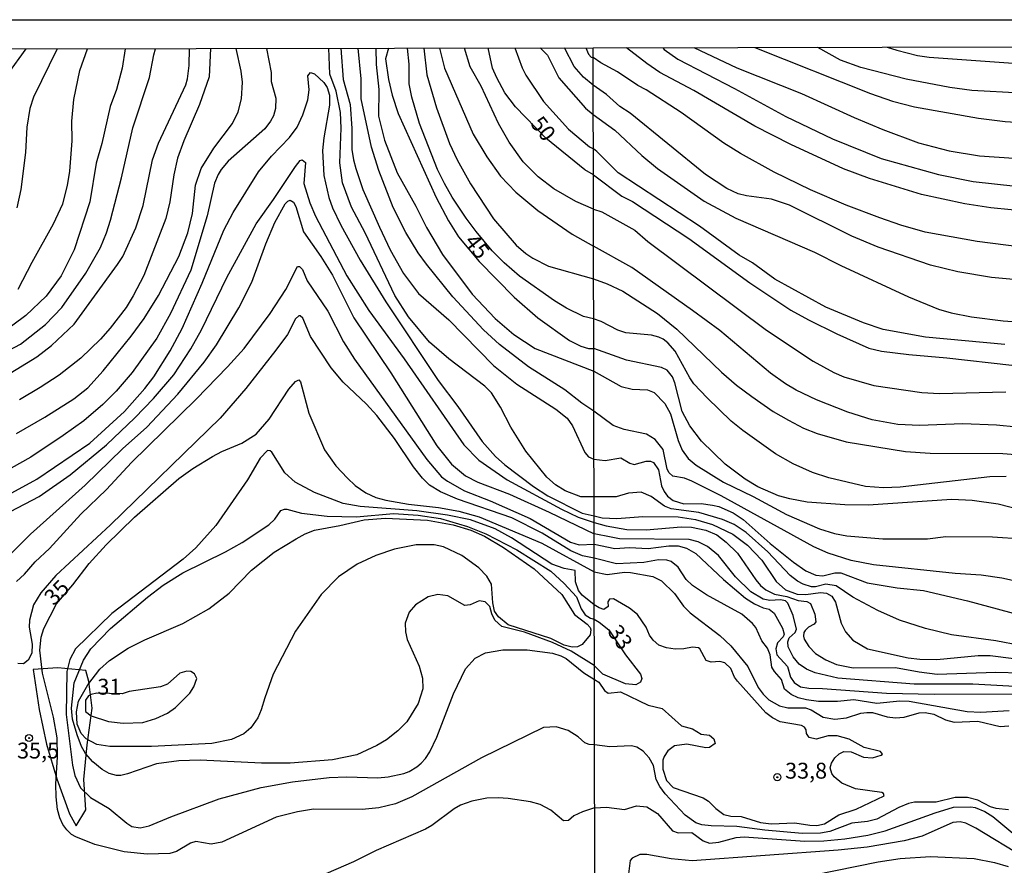
# Model space of a CAD drawing. Units: millimetres. Extents: x 178311 to 180727, y 1665960 to 1668738.
# Drawn here: x 179185 to 179340, y 1668604 to 1668738 of the extents above; entities that cross this region are included whole.
import ezdxf
from ezdxf.enums import TextEntityAlignment as Align

# ---------------------------------------------------------------- set-up
doc = ezdxf.new("R2010")
doc.units = ezdxf.units.MM
for name, color, linetype in [('IMAGEM', 7, 'Continuous'), ('V-BARRANCO', 210, 'Continuous'), ('V-CURVA_DE_NIVEL', 4, 'Continuous'), ('V-CURVA_MESTRA', 1, 'Continuous'), ('V-PONTO_DE_APARELHO', 71, 'Continuous'), ('V-TEXTO_DE_ALTIMETRIA', 7, 'Continuous'), ('X-LIMITE_1000', 7, 'Continuous'), ('X-LIMITE_5000', 6, 'Continuous')]:
    doc.layers.add(name, color=color, linetype=linetype)
picture_1 = doc.add_image_def('image1.jpg', size_in_pixel=(4025, 4629))

# ---------------------------------------------------------------- blocks, each defined once
blk = doc.blocks.new('805')
at = {"color": 0, "linetype": 'ByBlock', "lineweight": -2}
for radius in [0.562, 0.0806]:
    blk.add_circle((0, 0), radius, dxfattribs=at)

msp = doc.modelspace()

# ---------------------------------------------------------------- linework, layer by layer
at = {"layer": 'V-BARRANCO'}
msp.add_lwpolyline([(179187.07, 1668635.21), (179188.05, 1668628.95), (179189.2, 1668623.45), (179190.79, 1668617.99), (179192.82, 1668612.47), (179193.85, 1668610.6), (179195.36, 1668613.1), (179195.09, 1668617.92), (179195.58, 1668623.38), (179196.37, 1668629.16), (179195.88, 1668633.32), (179195.39, 1668635.05), (179190.99, 1668635.52), (179187.07, 1668635.21)], dxfattribs=at)
at = {"layer": 'V-CURVA_DE_NIVEL'}
for points in [[(179181.07, 1668680.51), (179187.65, 1668684.53), (179189.96, 1668686.28), (179193.53, 1668689.69), (179200.4, 1668699.08), (179201.21, 1668700.35), (179203.27, 1668704.86), (179204.41, 1668708.37), (179205.92, 1668715.59), (179206.82, 1668718.2), (179211.14, 1668727.39), (179211.4, 1668728.33), (179211.65, 1668730.43), (179211.74, 1668733.1)], [(179201.57, 1668733.08), (179201.12, 1668730.04), (179200.24, 1668726.67), (179199.23, 1668723.97), (179197.89, 1668718.16), (179197.01, 1668715.04), (179196.01, 1668708.97), (179193.57, 1668701.36), (179191.52, 1668697.3), (179189.14, 1668694.09), (179185.94, 1668691.03), (179182.01, 1668688.12)], [(179183.09, 1668729.06), (179185.98, 1668733.05)], [(179223.88, 1668733.13), (179224.59, 1668729.32), (179224.63, 1668727.91), (179225.33, 1668725.3), (179225.27, 1668723.67), (179224.95, 1668722.52), (179224.52, 1668721.66), (179223.6, 1668720.46), (179217.83, 1668715.38), (179216.72, 1668714.03), (179216.27, 1668713.24), (179215.69, 1668711.87), (179214.52, 1668706.74), (179211.95, 1668698.19), (179208.75, 1668691.35), (179206.56, 1668687.46), (179202.68, 1668682.05), (179200.15, 1668679.13), (179198.04, 1668677.01), (179195.05, 1668674.44), (179191.8, 1668672.13), (179186.71, 1668668.71), (179183.59, 1668666.96)], [(179184.45, 1668672.41), (179188.93, 1668675), (179193.49, 1668677.89), (179195.69, 1668679.62), (179198.14, 1668682.33), (179202.55, 1668687.76), (179204.56, 1668690.58), (179206.84, 1668694.18), (179210.05, 1668700.33), (179211.44, 1668704.09), (179212.19, 1668707.13), (179212.66, 1668711.58), (179213.56, 1668714.18), (179215.54, 1668717.43), (179218.49, 1668721.32), (179219.41, 1668723.16), (179219.93, 1668725.17), (179220.07, 1668727.82), (179219.86, 1668729.53), (179219.86, 1668729.53), (179219.09, 1668733.12)], [(179190.84, 1668733.06), (179187.11, 1668725.43), (179186.56, 1668723.67), (179186.07, 1668720.72), (179185.85, 1668716.71), (179185.13, 1668710.89), (179184.53, 1668707.98)], [(179184.72, 1668695.16), (179186.9, 1668699.43), (179190.28, 1668705.46), (179191.75, 1668708.63), (179192.48, 1668711.53), (179192.86, 1668713.76), (179193.21, 1668718.59), (179193.18, 1668721.66), (179193.51, 1668725.08), (179194.42, 1668729.66), (179195.65, 1668733.07)], [(179215.03, 1668733.11), (179214.84, 1668728.68), (179213.32, 1668724.27), (179210.82, 1668718.56), (179209.84, 1668715.85), (179209.24, 1668713.2), (179208.64, 1668708.97), (179207.98, 1668706.32), (179204.54, 1668697.32), (179202.87, 1668694.11), (179201.73, 1668692.29), (179199.21, 1668689.02), (179197.7, 1668687.31), (179194.58, 1668684.32), (179191.16, 1668681.62), (179188.18, 1668679.68), (179184.92, 1668677.76)], [(179275.5, 1668662.43), (179273.45, 1668662.47), (179270.97, 1668663.37), (179269.41, 1668664.35), (179268.06, 1668665.55), (179264.77, 1668669.63), (179262.37, 1668673.44), (179260.75, 1668676.61), (179259.34, 1668678.83), (179258.27, 1668679.89), (179252.61, 1668684.19), (179249.57, 1668686.84), (179246.26, 1668690.84), (179244.12, 1668694.18), (179239.42, 1668704.09), (179237.26, 1668708.11), (179235.87, 1668711.96), (179235.44, 1668715.08), (179235.62, 1668720.55), (179235.51, 1668723.03), (179234.87, 1668726.41), (179233.86, 1668729.1), (179233.68, 1668733.15)], [(179235.59, 1668733.16), (179235.95, 1668728.25), (179237.05, 1668724.31), (179237.34, 1668720.51), (179237.34, 1668717.22), (179237.56, 1668715.55), (179237.94, 1668714.18), (179239.05, 1668710.89), (179241.68, 1668704.95), (179243.39, 1668701.4), (179245.47, 1668697.64), (179247.82, 1668694.49), (179252.61, 1668690.37), (179259.66, 1668683.14), (179263.36, 1668680.21), (179269.48, 1668676.28), (179271.27, 1668674.85), (179272.1, 1668673.66), (179274.05, 1668669.42), (179274.62, 1668668.74), (179275.49, 1668668.39)], [(179275.48, 1668675.93), (179273.58, 1668677.2), (179270.88, 1668679.34), (179265.16, 1668682.93), (179260.6, 1668686.46), (179258.08, 1668688.78), (179253.27, 1668693.96), (179249.08, 1668699.13), (179247.8, 1668700.93), (179245.83, 1668704.13), (179243.84, 1668708.07), (179241.6, 1668713.9), (179240.42, 1668717.56), (179238.8, 1668725.21), (179238.82, 1668728.33), (179238.33, 1668733.16)], [(179241.11, 1668733.16), (179241.15, 1668730.6), (179241.56, 1668726.67), (179241.51, 1668722.48), (179242.45, 1668718.67), (179244.48, 1668713.54), (179247.43, 1668708.26), (179249.1, 1668704.91), (179251.62, 1668700.63), (179256.28, 1668694.37), (179259.92, 1668690.56), (179262.89, 1668688.04), (179266.23, 1668685.81), (179275.47, 1668682.24)], [(179275.45, 1668690.5), (179273.84, 1668690.9), (179271.19, 1668692.18), (179269.26, 1668693.36), (179263.75, 1668697.25), (179261.35, 1668699.34), (179259.47, 1668701.25), (179256.9, 1668704.26), (179255.34, 1668706.4), (179253.14, 1668709.69), (179251.94, 1668711.83), (179250.85, 1668714.05), (179248.01, 1668721.28), (179246.77, 1668725.47), (179246.34, 1668727.56), (179246.37, 1668730.64), (179246.09, 1668733.17)], [(179248.69, 1668733.18), (179249.16, 1668728.97), (179250.66, 1668723.76), (179252.73, 1668718.16), (179253.95, 1668715.55), (179256.05, 1668711.79), (179259.66, 1668706.25), (179263.25, 1668702.14), (179264.73, 1668700.8), (179265.84, 1668700.05), (179268.32, 1668698.81), (179275.44, 1668696.79)], [(179251.16, 1668733.18), (179251.92, 1668730), (179256.45, 1668719.61), (179258.59, 1668716.06), (179260.77, 1668712.99), (179263.19, 1668710.5), (179266.65, 1668707.57), (179272.08, 1668703.85), (179275.43, 1668701.96)], [(179275.42, 1668707.8), (179272.62, 1668708.98), (179269.15, 1668711.02), (179266.69, 1668712.9), (179264.36, 1668715.25), (179262.14, 1668718.33), (179260.45, 1668721.28), (179257.74, 1668727.18), (179255.98, 1668730.23), (179255.06, 1668733.19)], [(179263.03, 1668733.21), (179264.17, 1668730.09), (179264.73, 1668728.93), (179267.55, 1668724.79), (179271.48, 1668720.38), (179274.8, 1668717.6), (179275.4, 1668717.29)], [(179267.03, 1668733.21), (179268.15, 1668732.07), (179269.98, 1668728.5), (179274.15, 1668723.69), (179275.39, 1668722.72)], [(179275.38, 1668727.34), (179273.86, 1668728.59), (179272.38, 1668730.26), (179270.87, 1668733.22)], [(179274.22, 1668733.23), (179274.62, 1668732.22), (179275.08, 1668731.75), (179275.37, 1668731.71)], [(179286.34, 1668733.25), (179286.56, 1668732.97), (179288.72, 1668731.42), (179297.67, 1668726.84), (179305.76, 1668722.39), (179313.13, 1668718.9), (179320.76, 1668715.76), (179329.8, 1668713.27), (179335.29, 1668712.16), (179341.99, 1668711.44)], [(179291.25, 1668733.26), (179298.01, 1668730.06), (179308.23, 1668726.01), (179316.5, 1668722.22), (179321.06, 1668720.34), (179326.69, 1668718.26), (179331.5, 1668716.98), (179336.27, 1668716.21), (179344.8, 1668715.61), (179349.19, 1668715.53), (179358.31, 1668716), (179365.47, 1668716.64), (179373.31, 1668716.98), (179380.47, 1668717.7), (179386.77, 1668718.83), (179393.93, 1668720.52), (179398.41, 1668722.31), (179403.61, 1668725.2), (179404.78, 1668726.01), (179407.33, 1668728.06), (179410.23, 1668731.7), (179411.68, 1668733.49)], [(179300.85, 1668733.28), (179319.1, 1668726.01), (179322.55, 1668724.82), (179326.05, 1668723.92), (179336.15, 1668722.13), (179340.32, 1668721.62), (179351.19, 1668720.94), (179356.82, 1668720.88), (179366.62, 1668721.07), (179371.52, 1668721.41), (179380.34, 1668722.94), (179385.96, 1668724.18), (179396.45, 1668727.21), (179399.3, 1668728.23), (179400.45, 1668728.87), (179403.54, 1668731.1), (179404.99, 1668732.3), (179406.2, 1668733.48)], [(179400.46, 1668733.46), (179397.94, 1668731.94), (179395.25, 1668730.7), (179385.45, 1668728.27), (179380.42, 1668727.42), (179374.07, 1668726.65), (179358.43, 1668725.93), (179342.79, 1668726.1), (179335.08, 1668726.52), (179331.63, 1668726.99), (179324.73, 1668728.31), (179317.57, 1668730.1), (179314.37, 1668731.27), (179310.77, 1668733.3)], [(179344.93, 1668701.55), (179335.89, 1668702.7), (179327.71, 1668704.19), (179323.87, 1668705.26), (179320.59, 1668706.41), (179315.27, 1668708.41), (179309.64, 1668710.84), (179303.93, 1668713.65), (179298.6, 1668716.59), (179296, 1668718.19), (179289.23, 1668723.03), (179283.73, 1668726.63), (179282.39, 1668727.29), (179279.23, 1668729.42), (179276.57, 1668730.85), (179275.37, 1668731.71)], [(179347.48, 1668696.18), (179338.19, 1668697.03), (179332.87, 1668697.93), (179328.56, 1668698.95), (179320.29, 1668701.81), (179316.18, 1668703.55), (179306.32, 1668708.41), (179303.5, 1668709.35), (179299.54, 1668709.9), (179298.26, 1668710.23), (179296.43, 1668711.05), (179293.08, 1668713.25), (179281.23, 1668722.92), (179279.6, 1668723.99), (179277.47, 1668725.86), (179275.38, 1668727.34)], [(179275.39, 1668722.72), (179278.79, 1668720.24), (179283.07, 1668716.28), (179285.54, 1668714.23), (179292.89, 1668709.05), (179297.88, 1668706.37), (179310.28, 1668701), (179314.41, 1668698.91), (179325.07, 1668693.97), (179329.84, 1668692.05), (179331.8, 1668691.45), (179335.04, 1668690.81), (179340.02, 1668690.17), (179343.73, 1668689.92)], [(179340.28, 1668686.47), (179327.75, 1668687.62), (179321.1, 1668688.85), (179317.99, 1668689.88), (179312.03, 1668692.35), (179304.03, 1668696.74), (179300.48, 1668699.34), (179298.38, 1668700.54), (179292.12, 1668705.11), (179279.3, 1668713.53), (179275.93, 1668716.9), (179275.4, 1668717.29)], [(179183.5, 1668660.14), (179188.03, 1668662.52), (179192.91, 1668665.91), (179198.64, 1668670.66), (179203.13, 1668674.89), (179206.07, 1668677.93), (179209.28, 1668681.69), (179211.93, 1668685.8), (179213.6, 1668688.79), (179217.64, 1668697.04), (179222.23, 1668705.5), (179224.99, 1668709.31), (179228.43, 1668714.53), (179229.2, 1668715.44), (179229.5, 1668715.57), (179230.01, 1668715.14), (179229.78, 1668711.83), (179230.7, 1668708.8), (179231.57, 1668706.7), (179236.55, 1668697.3), (179240.02, 1668691.82), (179245.58, 1668684.21), (179254.96, 1668670.66), (179254.96, 1668670.66), (179257.35, 1668668.22), (179261.82, 1668665.14), (179270.37, 1668660.48), (179273.02, 1668659.24), (179275.51, 1668658.39)], [(179179.95, 1668649.86), (179186.64, 1668656.58), (179195.26, 1668664.27), (179201.16, 1668670), (179204.98, 1668673.42), (179209.9, 1668678.61), (179214.05, 1668683.7), (179215.99, 1668686.4), (179219.52, 1668692.25), (179221.55, 1668696.31), (179223.77, 1668702.34), (179225.2, 1668705.68), (179226.81, 1668708.63), (179227.22, 1668709.05), (179227.62, 1668709.2), (179228.11, 1668708.9), (179228.5, 1668708.2), (179229.69, 1668704.22), (179232.45, 1668700.33), (179234.29, 1668697.38), (179237.66, 1668690.67), (179243.48, 1668681.99), (179250.7, 1668670.51), (179253.06, 1668667.59), (179255.24, 1668665.76), (179257.21, 1668664.74), (179262.17, 1668662.88), (179268.45, 1668660.04), (179275.51, 1668656.61)], [(179275.42, 1668707.8), (179276.74, 1668707.35), (179281.94, 1668704.47), (179284, 1668702.72), (179302.69, 1668688.72), (179310.08, 1668683.85), (179313.33, 1668682.03), (179314.88, 1668681.35), (179319.61, 1668680.01), (179327.2, 1668678.88), (179329.97, 1668678.75), (179340.45, 1668678.99)], [(179342.16, 1668673.43), (179338.96, 1668673.77), (179333.63, 1668673.94), (179326.81, 1668673.68), (179323.4, 1668673.85), (179319.36, 1668674.58), (179315.52, 1668675.77), (179310.58, 1668677.73), (179307.38, 1668679.26), (179305.72, 1668680.26), (179303.35, 1668681.95), (179295.34, 1668688.68), (179291.06, 1668691.82), (179281.47, 1668698.61), (179275.43, 1668701.96)], [(179184.47, 1668649.09), (179185.73, 1668650.27), (179187.39, 1668652.21), (179189.66, 1668654.33), (179194.59, 1668659.7), (179198.66, 1668663.63), (179202.59, 1668667.88), (179212.77, 1668677.86), (179217.7, 1668682.95), (179220.33, 1668685.82), (179224.46, 1668691.35), (179226.94, 1668695.11), (179228.75, 1668698.75), (179229.08, 1668698.77), (179229.52, 1668698.28), (179230.29, 1668696.48), (179233.54, 1668691.7), (179236, 1668686.86), (179237.73, 1668684.17), (179249.14, 1668668.35), (179251.47, 1668665.62), (179252.42, 1668664.91), (179255.11, 1668663.41), (179259.13, 1668661.83), (179265.46, 1668659.03), (179271.78, 1668655.33), (179273.15, 1668654.86), (179275.52, 1668655)], [(179275.44, 1668696.79), (179277.59, 1668696.05), (179280.07, 1668694.86), (179285.52, 1668691.37), (179288.59, 1668688.9), (179295.59, 1668682.12), (179297.96, 1668680.07), (179300.39, 1668678.24), (179303.76, 1668675.92), (179306.15, 1668674.51), (179308.53, 1668673.3), (179310.71, 1668672.45), (179315.27, 1668671.1), (179324.64, 1668669.59), (179328.52, 1668669.33), (179339.94, 1668669.29), (179344.58, 1668668.91)], [(179275.52, 1668652.77), (179273.67, 1668653.15), (179271.87, 1668653.94), (179267.34, 1668656.7), (179262.57, 1668659.12), (179254, 1668662.09), (179251.31, 1668663.24), (179249.57, 1668664.31), (179248.46, 1668665.38), (179247.03, 1668667.2), (179244.06, 1668671.65), (179241.28, 1668675.28), (179239.66, 1668677.07), (179235.93, 1668680.54), (179234.05, 1668682.76), (179230.78, 1668687.72), (179229.59, 1668690.63), (179229.2, 1668690.99), (179228.95, 1668690.99), (179228.43, 1668690.5), (179227.17, 1668688.02), (179225.35, 1668685.58), (179220.61, 1668679.55), (179216.55, 1668674.85), (179199.26, 1668658.05), (179190.66, 1668650.03), (179188.29, 1668647.3), (179187.11, 1668645.44), (179186.49, 1668643), (179186.47, 1668641.89), (179186.92, 1668639.24), (179186.86, 1668637.83), (179186.28, 1668636.72), (179185.53, 1668636.14), (179184.64, 1668636.18)], [(179340.49, 1668665.67), (179337.89, 1668665.61), (179323.79, 1668663.96), (179321.15, 1668663.88), (179318.33, 1668664.07), (179312.54, 1668665.46), (179309.98, 1668666.27), (179306.91, 1668667.63), (179304.14, 1668669.23), (179298.96, 1668672.89), (179297.11, 1668674.38), (179293.34, 1668678.03), (179291.27, 1668680.27), (179290.59, 1668681.21), (179288.29, 1668685.43), (179287.14, 1668686.74), (179286.43, 1668687.28), (179285.75, 1668687.62), (179284.58, 1668687.91), (179280.53, 1668688.3), (179279.26, 1668688.72), (179276.61, 1668690.09), (179275.45, 1668690.5)], [(179275.47, 1668682.24), (179279.81, 1668679.86), (179281.51, 1668679.43), (179283.94, 1668679.31), (179285.01, 1668678.92), (179286.65, 1668677.16), (179287.54, 1668675.54), (179288.75, 1668671.32), (179289.39, 1668669.83), (179290.35, 1668668.5), (179291.63, 1668667.42), (179295.92, 1668664.75), (179300.61, 1668662.52), (179305.85, 1668659.68), (179311.05, 1668657.4), (179313.43, 1668656.68), (179315.39, 1668656.29), (179321.06, 1668655.83), (179328.09, 1668655.83), (179330.95, 1668656.19), (179338.32, 1668656.17), (179343.09, 1668655.83)], [(179345.56, 1668648.37), (179339.81, 1668649.65), (179336.53, 1668650.12), (179332.44, 1668650.37), (179319.57, 1668651.73), (179316.03, 1668652.42), (179312.45, 1668653.57), (179310.19, 1668654.59), (179295.55, 1668662.62), (179290.95, 1668664.9), (179289.78, 1668665.41), (179287.94, 1668665.71), (179287.33, 1668666.22), (179287.03, 1668666.8), (179286.43, 1668669.91), (179285.17, 1668671.51), (179283.77, 1668672.32), (179280.24, 1668673.04), (179278.51, 1668673.68), (179275.48, 1668675.93)], [(179275.53, 1668645.43), (179273.62, 1668646.93), (179273.04, 1668647.66), (179272.57, 1668649.03), (179272.51, 1668650.82), (179270.8, 1668651.14), (179268.88, 1668651.85), (179262.48, 1668656), (179259.94, 1668657.41), (179256.01, 1668658.84), (179252.38, 1668659.57), (179247.59, 1668660.25), (179238.65, 1668660.91), (179235.96, 1668661.42), (179231.45, 1668663.13), (179228.39, 1668664.74), (179226.77, 1668666.23), (179224.71, 1668669.47), (179224.44, 1668669.72), (179224.01, 1668669.74), (179222.85, 1668668.57), (179220.87, 1668665.15), (179215.9, 1668657.92), (179212.75, 1668654.41), (179210.74, 1668652.6), (179199.49, 1668644.05), (179193.74, 1668638.47), (179192.84, 1668636.8), (179192.39, 1668634.92), (179192.29, 1668628.13), (179193.27, 1668620.17), (179193.63, 1668618.55), (179194.53, 1668616.58), (179196.11, 1668615.04), (179199.07, 1668613.33), (179201.84, 1668611), (179202.66, 1668610.51), (179203.94, 1668610.3), (179205.35, 1668610.57), (179208.77, 1668612.03), (179216.38, 1668614.85), (179223.01, 1668616.64), (179227.97, 1668617.54), (179233.74, 1668618.21), (179236.52, 1668618.33), (179241.43, 1668618.16), (179243.06, 1668618.29), (179245.54, 1668618.82), (179246.37, 1668619.17), (179247.56, 1668619.87), (179248.23, 1668620.47), (179248.96, 1668621.22), (179249.64, 1668622.23), (179250.73, 1668624.58), (179253.33, 1668631.42), (179255.26, 1668635.35), (179256.75, 1668637), (179258.4, 1668637.85), (179261.14, 1668638.34), (179264.99, 1668638.34), (179268.96, 1668637.83), (179270.29, 1668637.4), (179271.1, 1668636.95), (179273.92, 1668634.73), (179275.56, 1668633.67)], [(179275.49, 1668668.39), (179277.25, 1668668.16), (179279.74, 1668668.61), (179281.17, 1668667.76), (179281.85, 1668667.54), (179283.73, 1668668.06), (179284.41, 1668668.06), (179284.88, 1668667.84), (179285.67, 1668666.72), (179286.13, 1668664.16), (179286.58, 1668663.27), (179287.11, 1668662.58), (179287.99, 1668661.88), (179289.65, 1668661.37), (179292.42, 1668661.41), (179294.21, 1668661.15), (179295.21, 1668660.92), (179297.45, 1668659.94), (179299.01, 1668658.87), (179303.29, 1668655.12), (179306.95, 1668652.16), (179308.92, 1668650.8), (179310.49, 1668650.12), (179311.6, 1668649.99), (179313.48, 1668650.46), (179314.41, 1668650.46), (179318.55, 1668648.92), (179323.32, 1668648.11), (179327.45, 1668647.69), (179334.4, 1668646.07), (179347.65, 1668642.49)], [(179342.71, 1668638.99), (179338.87, 1668639.74), (179331.89, 1668640.7), (179327.75, 1668641.68), (179323.66, 1668643.02), (179323.66, 1668643.02), (179320.25, 1668644.53), (179316.33, 1668646.64), (179313.71, 1668648.41), (179312.03, 1668648.67), (179310.41, 1668648.28), (179309.77, 1668648.28), (179308.49, 1668648.69), (179307.57, 1668649.18), (179306.44, 1668650.07), (179302.9, 1668653.78), (179299.52, 1668656.85), (179297.58, 1668658.08), (179295.79, 1668658.89), (179292.04, 1668659.96), (179287.69, 1668660.56), (179286.63, 1668661), (179284.54, 1668662.52), (179282.92, 1668663.16), (179280.96, 1668663.01), (179279, 1668662.43), (179275.5, 1668662.43)], [(179275.55, 1668635.85), (179271.91, 1668638.1), (179268.96, 1668639.47), (179264.56, 1668641.1), (179260.97, 1668642.02), (179259.87, 1668643.02), (179259.4, 1668643.99), (179259.08, 1668645.14), (179258.34, 1668645.89), (179257.38, 1668646.06), (179255.97, 1668645.41), (179255.15, 1668645.31), (179252.46, 1668646.87), (179250.88, 1668647.06), (179249.34, 1668646.7), (179247.37, 1668645.41), (179246.37, 1668644.29), (179245.75, 1668642.53), (179245.81, 1668641.17), (179246.07, 1668639.97), (179247.95, 1668635.74), (179248.46, 1668633.86), (179248.53, 1668632.19), (179247.76, 1668629.88), (179246, 1668626.97), (179244.55, 1668625.56), (179242.8, 1668624.17), (179241.26, 1668623.23), (179238.1, 1668621.77), (179234.29, 1668620.98), (179227.58, 1668620.47), (179223.09, 1668620.47), (179213.43, 1668620.96), (179210.05, 1668620.83), (179206.5, 1668620.36), (179201.97, 1668618.8), (179200.9, 1668618.5), (179200.22, 1668618.5), (179199.07, 1668618.82), (179197.97, 1668619.47), (179196.48, 1668620.67), (179195.34, 1668622.01), (179194.7, 1668623.08), (179194, 1668624.92), (179193.29, 1668627.4), (179193.1, 1668629.15), (179193.55, 1668633.13), (179195.04, 1668636.72), (179196.15, 1668638.51), (179199.28, 1668641.72), (179205.11, 1668646.66), (179207.57, 1668648.52), (179210.69, 1668650.46), (179217.4, 1668653.77), (179220.01, 1668655.25), (179224.22, 1668658.05), (179225.18, 1668658.95), (179226.15, 1668660.29), (179226.68, 1668660.49), (179227.08, 1668660.51), (179229.38, 1668659.86), (179233.44, 1668659.39), (179238.05, 1668659.31), (179243.87, 1668659.8), (179247.8, 1668659.57), (179251.31, 1668659.05), (179255.54, 1668657.75), (179258.45, 1668656.62), (179263.36, 1668654.11), (179268.68, 1668650.74), (179270.82, 1668648.77), (179272.72, 1668646.68), (179273.49, 1668644.8), (179274.11, 1668643.86), (179274.95, 1668643.3), (179275.54, 1668643.15)], [(179199.19, 1668623.08), (179197.14, 1668623.42), (179195.41, 1668624.3), (179194.66, 1668625.13), (179194.02, 1668626.63), (179193.89, 1668628.55), (179194.25, 1668630.26), (179195.71, 1668632.83), (179197.61, 1668635.31), (179199.11, 1668636.67), (179202.08, 1668638.6), (179204.71, 1668639.92), (179210.69, 1668642.51), (179214.8, 1668644.77), (179218, 1668647.27), (179221.51, 1668650.87), (179225.06, 1668653.73), (179228.52, 1668655.85), (179229.95, 1668656.62), (179231.43, 1668657.17), (179235.45, 1668657.92), (179239.29, 1668658.84), (179242.63, 1668659.08), (179249.25, 1668658.75), (179253.32, 1668658.03), (179256.09, 1668657.19), (179258.23, 1668656.25), (179261.22, 1668654.48), (179266.08, 1668651.12), (179270.41, 1668647.04), (179272.44, 1668643.88), (179274.43, 1668642.36), (179274.9, 1668641.85), (179275.01, 1668641.51), (179274.88, 1668640.7), (179273.66, 1668639.15), (179272.9, 1668638.83), (179272.08, 1668638.75), (179270.8, 1668639.09), (179268.68, 1668640.11), (179261.99, 1668642.29), (179260.45, 1668643.51), (179259.83, 1668644.41), (179259.57, 1668645.74), (179259.32, 1668648.69), (179258.62, 1668649.92), (179257.33, 1668651.25), (179254.68, 1668653.18), (179251.8, 1668654.56), (179250.32, 1668654.91), (179247.46, 1668654.86), (179244.04, 1668654.18), (179241.13, 1668653.2), (179238.18, 1668651.85), (179235.21, 1668649.86), (179232.47, 1668647.04), (179228.45, 1668641.29), (179224.91, 1668634.49), (179223.58, 1668630.78), (179223.05, 1668628.85), (179222.49, 1668627.61), (179221.38, 1668626.03), (179220.31, 1668625.07), (179218.35, 1668624.19), (179215.23, 1668623.57), (179205.73, 1668623.1), (179199.19, 1668623.08)], [(179275.51, 1668658.39), (179277.42, 1668657.87), (179280.7, 1668657.32), (179283.73, 1668657.27), (179289.27, 1668657.7), (179290.89, 1668657.66), (179293.11, 1668657.19), (179294.85, 1668656.44), (179296.34, 1668655.31), (179298.13, 1668653.59), (179301.03, 1668649.37), (179301.77, 1668648.48), (179302.61, 1668647.79), (179303.97, 1668647.13), (179305.93, 1668646.75), (179307.68, 1668646.13), (179309.08, 1668645.96), (179309.66, 1668645.62), (179310.32, 1668643.96), (179310.47, 1668642.73), (179310.21, 1668642.4), (179309.32, 1668641.93), (179308.78, 1668641.36), (179308.59, 1668641.06), (179308.53, 1668640.47), (179308.66, 1668640), (179309.4, 1668638.84), (179310.43, 1668637.78), (179312.03, 1668636.75), (179313.73, 1668636.01), (179316.37, 1668635.5), (179323.06, 1668635.54), (179326.77, 1668634.86), (179329.63, 1668634.52), (179338.87, 1668634.82), (179342.79, 1668634.73)], [(179343.73, 1668632.43), (179335.25, 1668632.94), (179325.96, 1668632.9), (179313.94, 1668633.86), (179310.36, 1668634.69), (179309, 1668635.31), (179307.87, 1668636.1), (179306.91, 1668637.23), (179306.12, 1668638.8), (179306.08, 1668639.61), (179306.27, 1668640.21), (179307.23, 1668641.04), (179307.42, 1668641.57), (179306.91, 1668643.75), (179306.08, 1668645.67), (179305.72, 1668646.05), (179304.91, 1668646.24), (179303.25, 1668646.13), (179302.18, 1668646.34), (179300.22, 1668647.45), (179300.22, 1668647.45), (179297.79, 1668649.84), (179295.13, 1668653.21), (179293.42, 1668654.61), (179291.91, 1668655.36), (179290.51, 1668655.74), (179279.55, 1668655.83), (179278.19, 1668656.08), (179275.51, 1668656.61)], [(179275.52, 1668655), (179278.79, 1668654.33), (179281.09, 1668654.44), (179284.07, 1668654.33), (179287.31, 1668654.72), (179288.76, 1668654.72), (179290.08, 1668654.38), (179291.57, 1668653.54), (179295.91, 1668649.44), (179299.41, 1668646.49), (179300.8, 1668645.56), (179302.18, 1668644.96), (179303.12, 1668644.75), (179303.92, 1668644.13), (179305.23, 1668641.75), (179305.5, 1668640.81), (179305.33, 1668640.4), (179304.44, 1668639.44), (179304.16, 1668638.51), (179304.35, 1668637.57), (179306.01, 1668635.69), (179306.5, 1668634.03), (179307.04, 1668633.16), (179308.06, 1668632.51), (179309.38, 1668632.3), (179311.52, 1668632.26), (179321.61, 1668631.49), (179329.12, 1668631.32), (179341.69, 1668631.41)], [(179340.96, 1668628.72), (179336.49, 1668628.47), (179334.36, 1668628.55), (179325.19, 1668630.17), (179323.7, 1668630.26), (179320.08, 1668629.87), (179316.46, 1668630.43), (179313.9, 1668630.21), (179310.92, 1668630.19), (179309, 1668630.43), (179307.72, 1668630.77), (179306.61, 1668631.28), (179305.53, 1668632.13), (179305.06, 1668633.65), (179303.95, 1668634.9), (179303.52, 1668635.61), (179303.29, 1668637.53), (179302.86, 1668638.59), (179301.96, 1668639.74), (179301.03, 1668641.87), (179300.52, 1668642.51), (179298.79, 1668643.94), (179293.23, 1668647.02), (179291.06, 1668648.45), (179290.01, 1668649.41), (179288.78, 1668651.38), (179287.67, 1668652.25), (179286.97, 1668652.46), (179285.69, 1668652.5), (179283.35, 1668652.08), (179279.04, 1668651.9), (179275.52, 1668652.77)], [(179275.56, 1668633.67), (179276.25, 1668633.24), (179277.14, 1668631.94), (179277.76, 1668631.49), (179279.66, 1668631.71), (179284.07, 1668629.6), (179286.24, 1668629.11), (179289.31, 1668626.36), (179291.06, 1668625.89), (179292.38, 1668625.06), (179293.7, 1668624.89), (179294.4, 1668624.32), (179294.61, 1668623.59), (179293.7, 1668622.93), (179293.15, 1668622.88), (179290.12, 1668623.44), (179288.2, 1668623.22), (179287.14, 1668622.4), (179286.58, 1668621.5), (179286.37, 1668620.95), (179286.37, 1668619.5), (179286.96, 1668617.75), (179288.01, 1668616.64), (179292.72, 1668615), (179293.57, 1668614.47), (179294.7, 1668613.3), (179295.96, 1668612.38), (179297.07, 1668612.14), (179298.73, 1668612.06), (179301.76, 1668611.14), (179303.46, 1668610.91), (179307.17, 1668611.04), (179309.55, 1668610.67), (179310.66, 1668610.65), (179311.86, 1668610.91), (179314.09, 1668612.3), (179316.84, 1668613.21), (179321.23, 1668615.34), (179321.14, 1668615.71), (179320.87, 1668615.83), (179316.71, 1668616.41), (179314.56, 1668617.34), (179313.35, 1668618.3), (179312.98, 1668618.86), (179312.73, 1668619.71), (179312.94, 1668620.48), (179313.47, 1668621.33), (179314.17, 1668621.95), (179314.92, 1668622.29), (179316.03, 1668622.24), (179317.99, 1668621.39), (179319.4, 1668621.31), (179320.8, 1668621.71), (179320.97, 1668621.88), (179320.68, 1668622.33), (179318.08, 1668622.95), (179315.73, 1668624.25), (179313.82, 1668624.8), (179312.45, 1668624.8), (179310.54, 1668624.25), (179309.42, 1668624.52), (179309.02, 1668625.13), (179308.93, 1668625.74), (179308.68, 1668626.12), (179308.21, 1668626.42), (179304.87, 1668626.97), (179303.63, 1668627.63), (179302.57, 1668628.42), (179298.11, 1668633.41), (179297.66, 1668634.03), (179297.06, 1668635.4), (179296.13, 1668636.27), (179295.32, 1668636.48), (179293.96, 1668636.39), (179293.21, 1668636.65), (179292.21, 1668638.51), (179291.99, 1668638.65), (179291.06, 1668638.76), (179289.65, 1668638.48), (179288.29, 1668638.46), (179286.93, 1668638.65), (179285.73, 1668639.06), (179284.81, 1668639.87), (179284.26, 1668640.66), (179283.73, 1668641.92), (179282.36, 1668643.88), (179281.11, 1668644.92), (179278.59, 1668646.36), (179277.95, 1668646.3), (179277.7, 1668645.92), (179277.76, 1668645.17), (179277.08, 1668644.68), (179276.33, 1668644.94), (179275.53, 1668645.43)], [(179275.54, 1668643.15), (179276.3, 1668642.71), (179277.82, 1668641.5), (179280.46, 1668637.55), (179282.85, 1668634.52), (179283.02, 1668633.82), (179282.85, 1668633.24), (179282.11, 1668632.79), (179280.49, 1668632.98), (179276.91, 1668634.52), (179275.55, 1668635.85)], [(179211.79, 1668631.48), (179212.42, 1668632.49), (179212.87, 1668633.81), (179212.53, 1668634.56), (179211.95, 1668634.9), (179211.29, 1668634.96), (179210.18, 1668634.68), (179208.26, 1668632.93), (179207.15, 1668632.5), (179202.19, 1668631.76), (179201.09, 1668631.41), (179197.14, 1668631.5), (179196.2, 1668631.29), (179195.82, 1668631.07), (179195.34, 1668630.39), (179195.32, 1668628.6), (179196.22, 1668627.95), (179198.98, 1668627.05), (179201.29, 1668626.8), (179204.37, 1668626.86), (179206.42, 1668627.5), (179208.26, 1668628.36), (179209.5, 1668629.26), (179211.79, 1668631.48)], [(179275.59, 1668613.44), (179273.69, 1668612.8), (179272.3, 1668612.18), (179271.46, 1668611.43), (179270.72, 1668611.37), (179268.7, 1668613.06), (179267, 1668613.97), (179265.5, 1668614.4), (179261.95, 1668614.91), (179260.41, 1668614.98), (179258.62, 1668614.96), (179256.22, 1668614.46), (179254.47, 1668613.85), (179253.44, 1668613.27), (179249.94, 1668610.62), (179248.96, 1668610.04), (179241.18, 1668606.71), (179237.58, 1668604.93), (179230.44, 1668601.81)], [(179275.59, 1668613.44), (179277.47, 1668613.55), (179280.32, 1668613.19), (179282.2, 1668613.72), (179283.82, 1668613.59), (179285.52, 1668612.53), (179287.88, 1668609.8), (179288.8, 1668609.5), (179290.93, 1668609.55), (179292.72, 1668608.22), (179293.74, 1668607.88), (179295.19, 1668608.01), (179297.92, 1668608.74), (179299.2, 1668608.86), (179308.75, 1668608.16), (179311.73, 1668608.22), (179315.05, 1668608.52), (179318.67, 1668609.12), (179321.4, 1668609.8), (179329.31, 1668612.66), (179332.18, 1668613.51), (179334.91, 1668613.59), (179335.59, 1668613.47), (179337.13, 1668612.85), (179338.38, 1668612.04), (179342.47, 1668608.65)], [(179343.35, 1668605.62), (179335.72, 1668610.21), (179334.14, 1668610.99), (179333.21, 1668611.21), (179332.1, 1668611.12), (179327.24, 1668608.95), (179324.43, 1668608.22), (179318.55, 1668607.24), (179313.99, 1668606.73), (179290.97, 1668605.05), (179287.69, 1668605.41), (179283.82, 1668606.09), (179282.71, 1668606.05), (179281.53, 1668605.52), (179281.23, 1668605.14), (179280.87, 1668602.58), (179280.38, 1668601.53), (179279.91, 1668600.96), (179278.36, 1668600.02), (179275.62, 1668599.09)], [(179306.83, 1668602.17), (179320.29, 1668604.9), (179323.75, 1668605.45), (179328.56, 1668605.78), (179335.42, 1668605.45), (179338.66, 1668604.82), (179340.83, 1668604.18)]]:
    msp.add_lwpolyline(points, dxfattribs=at)
at = {"layer": 'V-CURVA_MESTRA'}
for points in [[(179180.57, 1668684.17), (179185.09, 1668686.54), (179189.04, 1668689.6), (179191.58, 1668692.31), (179195.37, 1668697.72), (179197.69, 1668701.76), (179198.66, 1668704.09), (179199.26, 1668706.06), (179200.99, 1668712.73), (179202.78, 1668720.64), (179205.43, 1668728.55), (179206.1, 1668732.1), (179206.39, 1668733.09)], [(179243.08, 1668733.16), (179242.65, 1668731.5), (179243.1, 1668728.25), (179243.68, 1668725.77), (179244.64, 1668722.86), (179250.64, 1668709.65), (179252.57, 1668705.93), (179254.13, 1668703.41), (179257.4, 1668699.53), (179262.93, 1668693.92), (179266.65, 1668690.64), (179271.65, 1668687.1), (179273.41, 1668686.2), (179274.65, 1668685.84), (179275.46, 1668685.81)], [(179275.41, 1668713.23), (179274.04, 1668713.97), (179267.89, 1668718.99), (179263.12, 1668723.93), (179261.46, 1668726.11), (179260.2, 1668728.5), (179259.51, 1668730.04), (179258.81, 1668733.2)], [(179344.46, 1668707.35), (179338.06, 1668707.99), (179333.97, 1668708.63), (179327.15, 1668710.12), (179318.93, 1668712.63), (179314.86, 1668714.17), (179306.53, 1668718), (179300.86, 1668720.9), (179291.25, 1668726.48), (179285.9, 1668729.36), (179283.83, 1668730.74), (179280.65, 1668733.24)], [(179321.73, 1668733.32), (179323.23, 1668732.87), (179326.52, 1668732.04), (179328.35, 1668731.77), (179347.48, 1668730.38), (179361.37, 1668730.41), (179367.55, 1668730.72), (179378.38, 1668730.32), (179382.6, 1668730.75), (179386.9, 1668731.64), (179389.2, 1668732.56), (179390.83, 1668733.44)], [(179182.56, 1668662.45), (179187.65, 1668665.25), (179195.99, 1668670.9), (179201.48, 1668675.9), (179204.69, 1668679.53), (179206.08, 1668681.39), (179208.66, 1668685.45), (179210.58, 1668689), (179213.73, 1668696.14), (179217.13, 1668704.48), (179218.62, 1668707.26), (179222.6, 1668713.67), (179224.65, 1668716.15), (179227.49, 1668719.07), (179228.69, 1668720.72), (179229.61, 1668722.69), (179230.36, 1668725.04), (179230.61, 1668726.62), (179230.38, 1668728.8), (179230.81, 1668729.32), (179231.45, 1668729.14), (179232.92, 1668727.78), (179233.42, 1668726.97), (179233.78, 1668725.77), (179233.78, 1668724.19), (179232.9, 1668719.06), (179232.71, 1668717.05), (179232.9, 1668713.11), (179233.71, 1668709.61), (179234.27, 1668708.03), (179235.6, 1668705.25), (179235.6, 1668705.25), (179238.63, 1668699.73), (179242.69, 1668693.19), (179250.96, 1668680.8), (179254.04, 1668676.69), (179257.87, 1668671.15), (179259.96, 1668668.82), (179261.46, 1668667.5), (179265.97, 1668664.1), (179268.23, 1668662.62), (179273.62, 1668659.87), (179275.51, 1668659.43)], [(179275.41, 1668713.23), (179279.89, 1668709.86), (179281.56, 1668709.01), (179290.44, 1668703.19), (179300.07, 1668696.2), (179306.55, 1668691.9), (179309.3, 1668690.35), (179313.77, 1668688.15), (179318.84, 1668685.91), (179320.81, 1668685.4), (179325.15, 1668684.89), (179331.12, 1668684.38), (179341.39, 1668683.19)], [(179345.14, 1668659.75), (179339.22, 1668661.28), (179335.12, 1668661.88), (179331.93, 1668662.03), (179318.72, 1668661.16), (179315.05, 1668661.18), (179309.13, 1668661.6), (179306.4, 1668662.11), (179304.57, 1668662.63), (179301.35, 1668664.01), (179299.33, 1668665.23), (179296.21, 1668667.61), (179292.44, 1668671.25), (179290.61, 1668673.66), (179289.42, 1668675.92), (179288.23, 1668680.44), (179287.86, 1668681.38), (179287.03, 1668682.42), (179286.12, 1668682.85), (179280.62, 1668684), (179275.46, 1668685.81)], [(179275.58, 1668623.34), (179274.73, 1668623.4), (179274.05, 1668623.68), (179273.02, 1668624.64), (179271.44, 1668625.6), (179269.52, 1668626.18), (179267.55, 1668626.07), (179257.76, 1668621.33), (179246.8, 1668615.17), (179244.21, 1668614.08), (179241.56, 1668613.44), (179238.95, 1668613.14), (179231.3, 1668613.2), (179228.73, 1668612.82), (179225.4, 1668611.95), (179216.85, 1668608.01), (179215.14, 1668607.71), (179212.72, 1668608.14), (179211.89, 1668607.86), (179209.67, 1668606.54), (179208.64, 1668606.21), (179205.05, 1668606.13), (179201.42, 1668606.47), (179196.8, 1668607.67), (179193.81, 1668608.84), (179193.12, 1668609.23), (179192.38, 1668609.98), (179191.75, 1668610.81), (179191.28, 1668611.84), (179190.94, 1668613.16), (179190.68, 1668615.17), (179190.64, 1668617.14), (179190.94, 1668621.46), (179190.84, 1668624.45), (179190.26, 1668627.74), (179188.55, 1668634.67), (179188.14, 1668638.3), (179188.35, 1668640.35), (179188.76, 1668641.68), (179190.75, 1668645.57), (179193.34, 1668648.56), (179195.92, 1668651.96), (179198.61, 1668654.91), (179203.06, 1668659.24), (179210.05, 1668665.34), (179212.27, 1668666.92), (179215.33, 1668668.8), (179216.8, 1668669.59), (179219.97, 1668670.92), (179222.25, 1668672.35), (179224.27, 1668674.68), (179227.37, 1668679.43), (179228.45, 1668680.62), (179228.95, 1668680.9), (179229.24, 1668680.58), (179230.55, 1668675.62), (179233.03, 1668669.85), (179234.8, 1668667.33), (179236.62, 1668665.38), (179237.86, 1668664.23), (179239.51, 1668663.09), (179241.09, 1668662.37), (179242.67, 1668661.94), (179246.26, 1668661.3), (179251.01, 1668660.77), (179254.21, 1668660.19), (179257.38, 1668659.31), (179267.3, 1668655.17), (179275.52, 1668650.63)], [(179275.51, 1668659.43), (179276.78, 1668659.15), (179279.08, 1668659.04), (179283.22, 1668659.37), (179288.8, 1668659.32), (179291.49, 1668658.9), (179294.17, 1668658.07), (179297.37, 1668656.55), (179299.69, 1668654.85), (179301.97, 1668652.48), (179304.21, 1668649.09), (179305.72, 1668647.77), (179307.55, 1668647.11), (179308.92, 1668647.05), (179311.22, 1668647.39), (179312.15, 1668647.26), (179313.01, 1668646.77), (179313.56, 1668645.84), (179314.48, 1668642.55), (179315.14, 1668641.19), (179316.29, 1668639.84), (179318.63, 1668638.51), (179325.02, 1668637.08), (179326.86, 1668636.86), (179329.58, 1668636.82), (179336.1, 1668637.42), (179337.98, 1668637.42), (179341.69, 1668636.99)], [(179275.52, 1668650.63), (179277.59, 1668650.22), (179280.32, 1668650.59), (179281.26, 1668650.5), (179284.8, 1668649.91), (179286.16, 1668649.22), (179288.2, 1668647.2), (179289.63, 1668645.24), (179290.67, 1668644.17), (179295.36, 1668640.59), (179297.09, 1668638.97), (179299.75, 1668635.69), (179301.41, 1668632.41), (179302.2, 1668631.35), (179303.07, 1668630.43), (179304.74, 1668629.49), (179306.06, 1668629.19), (179308.83, 1668629.19), (179309.73, 1668628.87), (179311.64, 1668627.72), (179313.48, 1668627.42), (179315.31, 1668627.62), (179317.57, 1668628.34), (179318.5, 1668628.47), (179319.44, 1668628.47), (179321.7, 1668627.79), (179323.06, 1668627.62), (179324.43, 1668627.7), (179326.77, 1668628.38), (179327.71, 1668628.43), (179329.07, 1668628.21), (179330.91, 1668627.28), (179332.31, 1668626.91), (179336.02, 1668627.11), (179339.56, 1668626.25), (179340.92, 1668626.34)], [(179340.88, 1668613.13), (179338.92, 1668613.3), (179338, 1668613.61), (179336.04, 1668614.64), (179334.4, 1668615.07), (179332.44, 1668615.05), (179329.46, 1668614.32), (179326.05, 1668614.32), (179325.07, 1668614.11), (179323.58, 1668613.49), (179320.12, 1668611.64), (179318.63, 1668611.25), (179316.16, 1668611.02), (179312.71, 1668609.68), (179311.22, 1668609.46), (179308.32, 1668609.38), (179302.44, 1668609.89), (179298.01, 1668610.49), (179294, 1668610.57), (179292.51, 1668610.76), (179291.57, 1668611.08), (179289.9, 1668612.25), (179286.71, 1668615.66), (179285.86, 1668616.77), (179285.28, 1668617.88), (179284.9, 1668620.1), (179284.2, 1668621.33), (179283.24, 1668622.37), (179282.28, 1668622.99), (179281.43, 1668623.19), (179277.98, 1668623.06), (179277.98, 1668623.06), (179275.58, 1668623.34)]]:
    msp.add_lwpolyline(points, dxfattribs=at)
at = {"layer": 'X-LIMITE_1000'}
msp.add_line((179280.59, 1665961.74), (179275.37, 1668733.17), dxfattribs=at)
at = {"layer": 'X-LIMITE_5000'}
msp.add_lwpolyline([(180244.28, 1665963.58), (179762.43, 1665962.7), (179280.58, 1665961.8), (178798.74, 1665960.89), (178316.89, 1665959.95), (178315.8, 1666514.23), (178314.7, 1667068.52), (178313.61, 1667622.8), (178312.52, 1668177.09), (178311.43, 1668731.38), (178793.4, 1668732.31), (179275.37, 1668733.23), (179757.34, 1668734.13), (180239.3, 1668735), (180721.27, 1668735.86), (180722.24, 1668181.57), (180723.22, 1667627.29), (180724.18, 1667073), (180725.16, 1666518.72), (180726.13, 1665964.43)], close=True, dxfattribs=at)

# ---------------------------------------------------------------- block references
at = {"layer": 'V-PONTO_DE_APARELHO', "xscale": 0.999998301267624, "yscale": 0.999998301267624, "zscale": 0.999998301267624}
for p in [(179186.43, 1668624.43), (179186.43, 1668624.43), (179304.41, 1668618.26), (179304.41, 1668618.26)]:
    msp.add_blockref('805', p, dxfattribs=at)

# ---------------------------------------------------------------- texts
at = {"layer": 'V-TEXTO_DE_ALTIMETRIA'}
for s, rotation, p in [('50', 308, (179264.74, 1668720.74)), ('45', 308, (179254.32, 1668702.18)), ('35', 45, (179190.88, 1668644.62)), ('33', 305, (179276.9, 1668640.72))]:
    msp.add_text(s, height=2.5, rotation=rotation, dxfattribs=at).set_placement(p, align=Align.BOTTOM_LEFT)
for s, p in [('31', (179197.2, 1668630.49)), ('35,5', (179184.54, 1668620.42)), ('33,8', (179305.63, 1668617.25))]:
    msp.add_text(s, height=2.5, dxfattribs=at).set_placement(p, align=Align.BOTTOM_LEFT)

# ---------------------------------------------------------------- referenced raster images: frames only (the image files are external)
at = {"layer": 'IMAGEM'}
image = msp.add_image(picture_1, insert=(178312.11, 1665959.95), size_in_units=(2415.27, 2777.71), dxfattribs=at)
image.dxf.flags = 7

doc.saveas('drawing.dxf')
